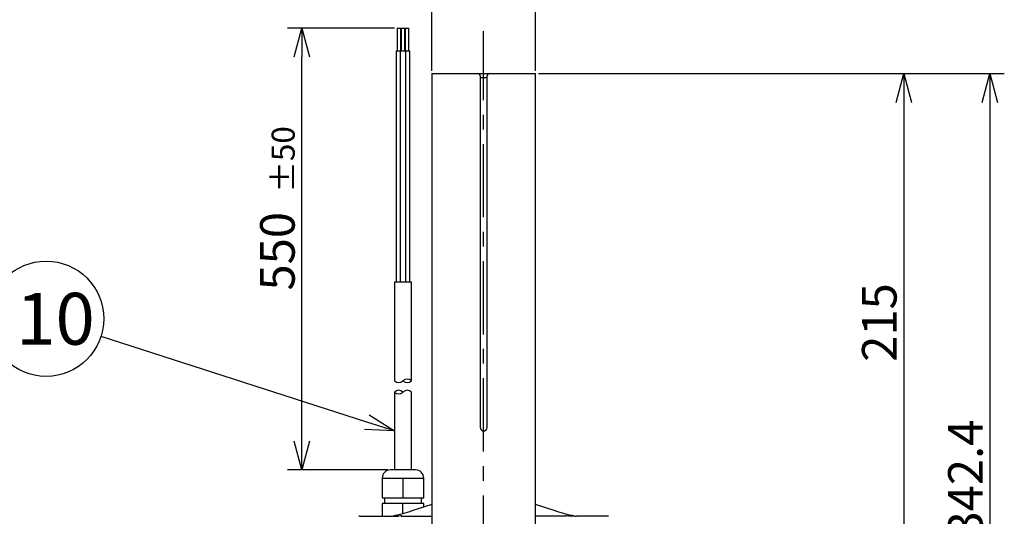
# Model space of a CAD drawing. Units: inches. Extents: x 1840 to 2248, y 55 to 335.
# Drawn here: x 2025 to 2110, y 242 to 285 of the extents above; entities that cross this region are included whole.
import ezdxf

# ---------------------------------------------------------------- set-up
doc = ezdxf.new("R2010")
doc.units = ezdxf.units.IN
doc.header["$LTSCALE"] = 0.2
doc.linetypes.add('CENTER', pattern=[50.8, 31.75, -6.35, 6.35, -6.35])
doc.styles.get("Standard").update_dxf_attribs({"font": 'txt.shx', "bigfont": 'bigfont.shx'})
doc.styles.add('高4.5', font='txt.shx', dxfattribs={"height": 4.5, "bigfont": 'bigfont.shx'})

msp = doc.modelspace()

# ---------------------------------------------------------------- linework, layer by layer
for p, q in [((2060.719, 280.858), (2060.719, 287.937)), ((2069.719, 280.858), (2069.719, 287.937)), ((2057.473, 284.552), (2048.197, 284.552)), ((2049.447, 248.73), (2049.447, 282.052)), ((2069.969, 280.608), (2102.927, 280.608)), ((2069.969, 280.608), (2110.399, 280.608)), ((2101.677, 278.108), (2101.677, 240.108)), ((2109.149, 278.108), (2109.149, 214.618)), ((2055.09, 250.372), (2032.017, 257.807)), ((2056.891, 246.23), (2048.197, 246.23))]:
    msp.add_line(p, q)
at = {"color": 0, "linetype": 'ByBlock', "lineweight": -2}
for p, q in [((2048.777, 282.052), (2049.447, 284.552)), ((2049.447, 284.552), (2050.117, 282.052)), ((2049.447, 284.552), (2049.447, 282.052)), ((2101.007, 278.108), (2101.677, 280.608)), ((2101.677, 280.608), (2102.347, 278.108)), ((2101.677, 280.608), (2101.677, 278.108)), ((2108.479, 278.108), (2109.149, 280.608)), ((2109.149, 280.608), (2109.819, 278.108)), ((2109.149, 280.608), (2109.149, 278.108)), ((2057.469, 249.605), (2055.09, 250.372)), ((2055.295, 251.01), (2057.469, 249.605)), ((2057.469, 249.605), (2054.884, 249.735)), ((2049.447, 246.23), (2048.777, 248.73)), ((2050.117, 248.73), (2049.447, 246.23)), ((2049.447, 246.23), (2049.447, 248.73))]:
    msp.add_line(p, q, dxfattribs=at)
at = {"color": 7}
for p, q in [((2057.723, 284.552), (2057.723, 282.552)), ((2057.723, 284.552), (2058.023, 284.552)), ((2058.023, 282.552), (2058.023, 284.552)), ((2058.069, 284.552), (2058.069, 282.552)), ((2058.069, 284.552), (2058.369, 284.552)), ((2058.369, 282.552), (2058.369, 284.552)), ((2058.416, 284.552), (2058.416, 282.552)), ((2058.416, 284.552), (2058.716, 284.552)), ((2058.716, 282.552), (2058.716, 284.552)), ((2057.623, 282.552), (2057.623, 262.552)), ((2057.969, 282.552), (2057.623, 282.552)), ((2057.969, 282.552), (2057.969, 262.552)), ((2058.469, 282.552), (2057.969, 282.552)), ((2058.469, 262.552), (2058.469, 282.552)), ((2058.816, 282.552), (2058.469, 282.552)), ((2058.816, 262.552), (2058.816, 282.552)), ((2064.919, 280.408), (2064.919, 249.908)), ((2065.519, 280.248), (2064.919, 280.248)), ((2065.519, 249.908), (2065.519, 280.408))]:
    msp.add_line(p, q, dxfattribs=at)
at = {"color": 7, "linetype": 'CENTER'}
msp.add_line((2065.219, 197.027), (2065.219, 284.283), dxfattribs=at)
at = {"color": 3}
for p, q in [((2060.719, 280.608), (2060.719, 237.608)), ((2060.719, 280.608), (2069.719, 280.608)), ((2069.719, 237.608), (2069.719, 280.608)), ((2057.469, 262.552), (2057.469, 253.947)), ((2057.469, 262.552), (2058.969, 262.552)), ((2058.969, 253.947), (2058.969, 262.552)), ((2057.469, 252.981), (2057.469, 246.23)), ((2058.969, 246.23), (2058.969, 252.981)), ((2059.297, 246.23), (2057.141, 246.23)), ((2056.419, 245.508), (2060.019, 245.508)), ((2056.419, 245.508), (2056.419, 243.808)), ((2058.219, 245.508), (2058.219, 243.808)), ((2060.019, 243.808), (2060.019, 245.508)), ((2056.419, 243.808), (2060.019, 243.808)), ((2056.619, 243.808), (2056.619, 243.308)), ((2059.819, 243.308), (2059.819, 243.808)), ((2060.019, 243.308), (2056.419, 243.308)), ((2056.419, 243.308), (2056.419, 242.208)), ((2058.219, 242.458), (2058.219, 243.308)), ((2060.719, 243.229), (2058.999, 242.69)), ((2060.019, 243.009), (2060.019, 243.308)), ((2071.439, 242.69), (2069.719, 243.229)), ((2054.443, 242.208), (2057.157, 242.208)), ((2057.335, 242.208), (2057.834, 242.208)), ((2058.069, 242.208), (2060.719, 242.208)), ((2072.37, 242.208), (2069.719, 242.208)), ((2073.103, 242.208), (2072.608, 242.208)), ((2075.996, 242.208), (2073.282, 242.208))]:
    msp.add_line(p, q, dxfattribs=at)
msp.add_circle((2027.258, 259.341), 5)
at = {"color": 7}
for centre, radius, start, end in [((2064.719, 280.408), 0.2, 0, 90), ((2065.719, 280.408), 0.2, 90, 180), ((2065.219, 249.908), 0.3, 180, 0)]:
    msp.add_arc(centre, radius, start, end, dxfattribs=at)
for centre, start, end in [((2057.844, 254.34), 226.39718, 313.60282), ((2058.594, 253.553), 46.39718, 133.60282), ((2058.594, 254.34), 226.39718, 313.60282), ((2057.844, 252.587), 46.39718, 133.60282), ((2057.844, 253.374), 226.39718, 313.60282), ((2058.594, 252.587), 46.39718, 133.60282)]:
    msp.add_arc(centre, 0.544, start, end)
at = {"color": 3}
for centre, radius, start, end in [((2057.141, 245.508), 0.722, 90, 180), ((2059.297, 245.508), 0.722, 0, 90), ((2052.393, 263.869), 22.19, 282.92221, 287.39786), ((2059.028, 242.597), 0.097, 107.50503, 123.50362), ((2078.045, 263.869), 22.19, 252.60214, 257.07779), ((2071.41, 242.598), 0.097, 56.49192, 72.49943), ((2071.41, 242.597), 0.097, 56.49638, 72.49497), ((2054.443, 242.008), 0.2, 90, 103.3925), ((2057.147, 242.64), 0.432, 271.31022, 276.26472), ((2056.846, 244.466), 2.282, 278.75898, 282.88601), ((2058.006, 241.732), 0.506, 80.09785, 109.85299), ((2072.433, 241.701), 0.536, 70.86562, 99.3357), ((2073.592, 244.466), 2.282, 257.11399, 261.24102), ((2073.291, 242.64), 0.432, 263.73528, 268.68978), ((2075.996, 242.008), 0.2, 76.6075, 90)]:
    msp.add_arc(centre, radius, start, end, dxfattribs=at)

# ---------------------------------------------------------------- texts
at = {"color": 4}
for s, height, p in [('±50', 2, (2048.822, 270.289)), ('550', 3, (2048.822, 261.789)), ('215', 3, (2101.052, 255.608)), ('342.4', 3, (2108.524, 240.363))]:
    msp.add_text(s, height=height, rotation=90, dxfattribs=at).set_placement(p)
at = {"color": 4, "style": '高4.5'}
msp.add_text('10', height=4.5, dxfattribs=at).set_placement((2024.659, 257.089))

doc.saveas('drawing.dxf')
